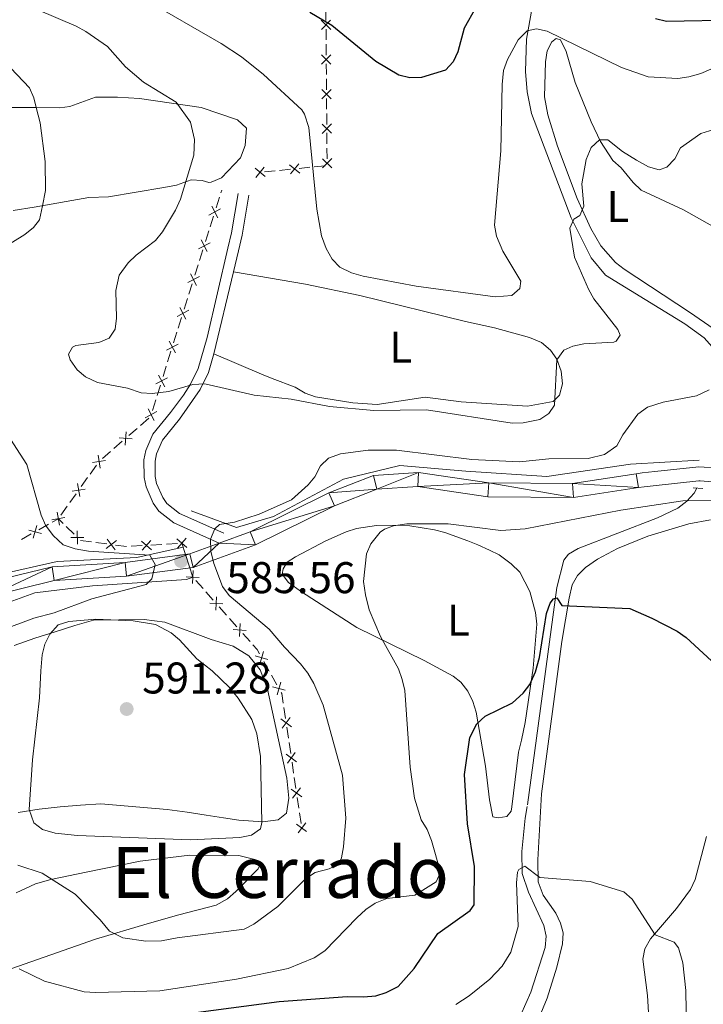
# Model space of a CAD drawing. Units: metres. Extents: x 640783 to 645298, y 729680 to 732742.
# Drawn here: x 643672 to 643826, y 730517 to 730740 of the extents above; entities that cross this region are included whole.
import ezdxf
from ezdxf.enums import TextEntityAlignment as Align

# ---------------------------------------------------------------- set-up
doc = ezdxf.new("R2010")
doc.units = ezdxf.units.M
doc.header["$MEASUREMENT"] = 0
doc.linetypes.add('DGN Style 2', pattern=[49.53791885714285, 29.72275131428571, -19.81516754285714])
doc.linetypes.add('DGN Style 3', pattern=[69.3530864, 49.53791885714285, -19.81516754285714])
for name, color, linetype, lineweight in [('Carátula', 7, 'Continuous', 5), ('Edificios construcciones cerramientos', 7, 'Continuous', 5), ('Elementos auxiliares', 7, 'Continuous', 5), ('Entidades rústicas y varios', 7, 'Continuous', 5), ('Hidrografía', 7, 'Continuous', 5), ('Relieve y altimetría', 7, 'Continuous', 5), ('Textos de rotulación', 7, 'Continuous', 5), ('Viales y ferrocarril', 7, 'Continuous', 5)]:
    doc.layers.add(name, color=color, linetype=linetype, lineweight=lineweight)
doc.styles.add('Style-arial', font='arial.shx', dxfattribs={"bigfont": 'arialbig.shx'})
doc.styles.add('Style-Arial Narrow', font='txt')
doc.styles.add('Style-Times New Roman', font='txt')

# ---------------------------------------------------------------- blocks, each defined once
blk = doc.blocks.new('5PATER')
at = {"layer": 'Relieve y altimetría', "linetype": 'Continuous', "lineweight": 5}
h = blk.add_hatch(color=250, dxfattribs=at)
edge = h.paths.add_edge_path()
edge.add_ellipse((0, 0), major_axis=(-1.095731442945027, -1.110710700472634), ratio=0.9994222409660319, start_angle=0, end_angle=360)

msp = doc.modelspace()

# ---------------------------------------------------------------- linework, layer by layer
at = {"layer": 'Carátula', "color": 7, "linetype": 'Continuous', "lineweight": 5}
msp.add_3dface([(640844.4099999999, 729679.97), (645298.45, 729772.4199999999), (645236.8200000001, 732741.78), (640782.77, 732649.3300000001)], dxfattribs=at)
at = {"layer": 'Edificios construcciones cerramientos', "color": 250, "linetype": 'Continuous', "lineweight": 5}
for p, q in [((643740.847141475, 730739.5799509163, 602.8142025117542), (643740.8275363029, 730742.0225896994, 603.3463034539827)), ((643740.8824307849, 730735.183201107, 601.8564208157427), (643740.8628256128, 730737.62583989, 602.3885217579713)), ((643740.909878026, 730731.7635068109, 601.1114794966227), (643740.8902728539, 730734.2061455939, 601.6435804388512)), ((643740.9451673359, 730727.3667570017, 600.1536978006113), (643740.9255621638, 730729.8093957847, 600.6857987428399)), ((643740.972614577, 730723.9470627056, 599.4087564814913), (643740.9530094049, 730726.3897014884, 599.9408574237199)), ((643741.007903887, 730719.5503128963, 598.4509747854798), (643740.9882987149, 730721.9929516793, 598.9830757277084)), ((643741.0353511281, 730716.1306186002, 597.7060334663598), (643741.015745956, 730718.5732573832, 598.2381344085884)), ((643741.070640438, 730711.7338687908, 596.7482517703484), (643741.0510352659, 730714.1765075738, 597.280352712577)), ((643741.0980876791, 730708.3141744947, 596.0033104512285), (643741.078482507, 730710.7568132777, 596.535411393457)), ((643726.9666828474, 730705.380122911, 592.9299105536523), (643729.4083899655, 730705.6304301885, 593.404686937783)), ((643730.3850728129, 730705.7305530994, 593.5945974914354), (643732.8267799311, 730705.980860377, 594.069373875566)), ((643734.7801456256, 730706.1811061988, 594.4491949828707), (643737.2218527438, 730706.4314134764, 594.9239713670014)), ((643738.1985355911, 730706.5315363873, 595.1138819206537), (643740.6402427093, 730706.7818436646, 595.5886583047844)), ((643717.1048277493, 730700.6374453201, 591.343144326636), (643717.31, 730701.29, 591.37)), ((643716.0558532877, 730697.3011599209, 591.2058405975072), (643716.8051207601, 730699.6842209203, 591.303914689742)), ((643714.7071718371, 730693.011650122, 591.0293072314845), (643715.4564393095, 730695.3947111215, 591.1273813237193)), ((643713.6581973755, 730689.6753647227, 590.8920035023557), (643714.4074648481, 730692.0584257222, 590.9900775945905)), ((643712.3095159249, 730685.3858549236, 590.7154701363329), (643713.0587833975, 730687.7689159231, 590.8135442285677)), ((643711.2605414635, 730682.0495695246, 590.5781664072041), (643712.0098089359, 730684.432630524, 590.676240499439)), ((643709.9118600127, 730677.7600597255, 590.4016330411814), (643710.6611274853, 730680.1431207249, 590.4997071334162)), ((643708.8628855513, 730674.4237743265, 590.2643293120526), (643709.6121530237, 730676.8068353257, 590.3624034042874)), ((643707.5142041007, 730670.1342645274, 590.0877959460298), (643708.2634715731, 730672.5173255268, 590.1858700382646)), ((643706.4652296391, 730666.7979791281, 589.950492216901), (643707.2144971115, 730669.1810401275, 590.0485663091359)), ((643705.1165481885, 730662.5084693292, 589.7739588508783), (643705.8658156609, 730664.8915303284, 589.8720329431131)), ((643704.0675737269, 730659.17218393, 589.6366551217495), (643704.8168411993, 730661.5552449294, 589.7347292139843)), ((643702.7188922763, 730654.8826741308, 589.4601217557267), (643703.4681597487, 730657.2657351303, 589.5581958479615)), ((643701.6699178147, 730651.5463887318, 589.3228180265979), (643702.4191852873, 730653.929449731, 589.4208921188329)), ((643699.0123723056, 730648.1369031025, 588.9217646338353), (643700.8904730128, 730649.760984953, 589.2134766110066)), ((643696.3830313159, 730645.8631885117, 588.5133678657954), (643698.2611320228, 730647.4872703622, 588.8050798429667)), ((643693.0024500431, 730642.9398411806, 587.988286306887), (643694.8805507503, 730644.5639230311, 588.2799982840583)), ((643690.3731090534, 730640.6661265898, 587.579889538847), (643692.2512097606, 730642.2902084403, 587.8716015160184)), ((643687.6331029227, 730637.1734412287, 586.9721401050042), (643689.0717235073, 730639.1881294744, 587.320568126005)), ((643685.6190341043, 730634.3528776846, 586.484340875603), (643687.0576546888, 730636.3675659304, 586.8327688966039)), ((643683.0295170522, 730630.7264388422, 585.8571704378015), (643684.4681376368, 730632.7411270882, 586.2055984588023)), ((643681.0154482338, 730627.9058752982, 585.3693712084004), (643682.4540688184, 730629.9205635441, 585.7177992294012)), ((643676.0392056026, 730624.6193599729, 584.5894449625509), (643678.1997464667, 730625.8372137658, 584.9039212160168)), ((643679.0639628123, 730626.324355283, 585.0297117174032), (643680.44, 730627.1000000001, 585.23)), ((643681.5236236707, 730626.0294846806, 585.2428596725866), (643680.44, 730627.1000000001, 585.28)), ((643684.0127715892, 730623.5704474221, 585.1575461350473), (643682.2348087903, 730625.3269026068, 585.2184843761469)), ((643672.1502320475, 730622.4272231457, 584.0233877063123), (643674.3107729116, 730623.6450769387, 584.3378639597781)), ((643687.9270629638, 730621.8640182193, 585.1339986986137), (643685.4489798611, 730622.1934879576, 585.1104651458824)), ((643691.3963793076, 730621.4027605858, 585.1669456724377), (643688.9182962049, 730621.7322303241, 585.1434121197063)), ((643695.8569288924, 730620.8097150573, 585.2093060673542), (643693.3788457897, 730621.1391847953, 585.1857725146228)), ((643699.3490357553, 730621.0150683781, 585.1520969751193), (643696.8543234649, 730620.8581429275, 585.1943461348748)), ((643703.8395178777, 730621.297534189, 585.0760484875597), (643701.3448055873, 730621.1406087384, 585.1182976473151)), ((643707.3321150839, 730621.5172298199, 585.0168996639021), (643704.8374027936, 730621.3603043691, 585.0591488236576)), ((643708.3300000001, 730621.5800000001, 585), (643710.78, 730613.9199999999, 585.9)), ((643711.4431503774, 730613.1722990922, 585.9242772421105), (643713.1010263206, 730611.3030468223, 586.0099703473865)), ((643713.7641766979, 730610.5553459143, 586.0442475894969), (643715.4220526414, 730608.6860936447, 586.1299406947729)), ((643716.7483533958, 730607.1906918287, 586.1984951789938), (643718.4062293393, 730605.3214395591, 586.2841882842698)), ((643719.0693797166, 730604.5737386511, 586.3184655263802), (643720.7272556601, 730602.7044863813, 586.4041586316562)), ((643722.0535564146, 730601.2090845655, 586.4727131158771), (643723.711432358, 730599.3398322957, 586.5584062211531)), ((643726.818318259, 730594.845728684, 586.8098131398643), (643728.0430919244, 730592.6705482134, 586.9458991026976)), ((643728.5330013908, 730591.8004760253, 587.000333487831), (643729.7577750562, 730589.625295555, 587.1364194506642)), ((643731.3452931796, 730584.4555402601, 587.2865185035873), (643731.7131974881, 730581.9828443492, 587.307045353423)), ((643732.0075209348, 730580.0046876203, 587.3234668332915), (643732.3754252433, 730577.5319917095, 587.3439936831271)), ((643732.5225869669, 730576.5429133452, 587.3522044230614), (643732.8904912753, 730574.0702174341, 587.372731272897)), ((643733.184814722, 730572.0920607054, 587.3891527527654), (643733.5527190305, 730569.6193647946, 587.4096796026012)), ((643733.6998807541, 730568.6302864302, 587.4178903425353), (643734.0677850626, 730566.1575905192, 587.438417192371)), ((643734.3621085093, 730564.1794337905, 587.4548386722395), (643734.7300128178, 730561.7067378794, 587.4753655220751)), ((643734.8771745414, 730560.7176595151, 587.4835762620094), (643735.2450788498, 730558.2449636043, 587.504103111845))]:
    msp.add_line(p, q, dxfattribs=at)
at = {"layer": 'Edificios construcciones cerramientos', "color": 250, "linetype": 'Continuous', "lineweight": 5, "flags": 128}
for points, elevation in [([(643739.7977916158, 730739.6435448569), (643741.9145785104, 730737.5604670281)], 602.6013621348627), ([(643739.8146461486, 730737.5436124953), (643741.8977239779, 730739.6603993899)], 602.6013621348627), ([(643739.8605281669, 730731.8271007517), (643741.9773150615, 730729.7440229228)], 600.8986391197312), ([(643739.8773826996, 730729.7271683898), (643741.960460529, 730731.8439552847)], 600.8986391197312), ([(643739.9232647179, 730724.0106566462), (643742.0400516125, 730721.9275788174)], 599.1959161045999), ([(643739.9401192507, 730721.9107242844), (643742.02319708, 730724.0275111792)], 599.1959161045999), ([(643739.986001269, 730716.194212541), (643742.1027881636, 730714.1111347119)], 597.4931930894684), ([(643740.0028558017, 730714.0942801791), (643742.085933631, 730716.2110670737)], 597.4931930894684), ([(643740.04873782, 730708.3777684355), (643742.1655247146, 730706.2946906066)], 595.790470074337), ([(643740.0655923528, 730706.2778360737), (643742.1486701821, 730708.3946229685)], 595.790470074337), ([(643724.8376237852, 730706.2161683794), (643727.1408310337, 730704.341272017)], 592.74), ([(643726.9266755907, 730706.4303238224), (643725.0517792283, 730704.1271165737)], 592.74), ([(643732.6510865637, 730707.017151667), (643734.9542938122, 730705.1422553048)], 594.2592844292184), ([(643734.7401383691, 730707.2313071103), (643732.8652420065, 730704.9280998616)], 594.2592844292184), ([(643714.4404245429, 730695.659997707), (643717.0736074266, 730697.033441517)], 591.1666109606133), ([(643715.0702940798, 730697.663311054), (643716.4437378899, 730695.03012817)], 591.1666109606133), ([(643712.6726381676, 730690.0375158559), (643714.0460819777, 730687.4043329719)], 590.8527738654617), ([(643712.0427686307, 730688.0342025086), (643714.6759515144, 730689.4076463189)], 590.8527738654617), ([(643709.6451127187, 730680.4084073105), (643712.2782956024, 730681.7818511208)], 590.5389367703102), ([(643710.2749822554, 730682.4117206575), (643711.6484260655, 730679.7785377735)], 590.5389367703102), ([(643707.2474568065, 730672.7826121124), (643709.8806396902, 730674.1560559226)], 590.2250996751586), ([(643707.8773263432, 730674.7859254593), (643709.2507701532, 730672.1527425754)], 590.2250996751586), ([(643704.8498008943, 730665.1568169142), (643707.482983778, 730666.5302607242)], 589.9112625800071), ([(643705.4796704312, 730667.1601302612), (643706.853114241, 730664.5269473772)], 589.9112625800071), ([(643702.4521449821, 730657.5310217158), (643705.0853278658, 730658.9044655261)], 589.5974254848555), ([(643703.082014519, 730659.5343350631), (643704.4554583291, 730656.9011521791)], 589.5974254848555), ([(643700.6843586068, 730651.9085398647), (643702.0578024168, 730649.2753569807)], 589.283588389704), ([(643700.0544890699, 730649.9052265177), (643702.6876719536, 730651.278670328)], 589.283588389704), ([(643694.1508585692, 730645.319485994), (643697.112925803, 730645.1046425588)], 588.3966830749268), ([(643695.7393139035, 730646.6930978934), (643695.5244704683, 730643.7310306595)], 588.3966830749268), ([(643689.4032881893, 730641.4572637628), (643689.8919543053, 730638.5278943039)], 587.4599393344054), ([(643688.182936518, 730639.7482459752), (643691.1123059769, 730640.2369120913)], 587.4599393344054), ([(643684.7997023189, 730635.0102613764), (643685.2883684349, 730632.0808919175)], 586.3449696672027), ([(643683.5793506475, 730633.301243589), (643686.5087201064, 730633.789909705)], 586.3449696672027), ([(643678.975764777, 730626.8542412026), (643681.905134236, 730627.3429073186)], 585.23), ([(643680.1961164484, 730628.5632589902), (643680.6847825644, 730625.6338895313)], 585.23), ([(643675.5738911917, 730625.5610233077), (643674.7756938329, 730622.700449768)], 584.4636544611645), ([(643673.7445057423, 730624.5298352174), (643676.6050792821, 730623.7316378586)], 584.4636544611645), ([(643683.2405389324, 730622.8590472538), (643686.2103324288, 730622.8771190199)], 585.1331708386074), ([(643684.7344715632, 730621.3831863885), (643684.7163997977, 730624.3529798852)], 585.1331708386074), ([(643691.2094367468, 730620.3695805236), (643693.5678856294, 730622.1744957203)], 585.1763590935302), ([(643693.2911187867, 730620.0928136806), (643691.4862035897, 730622.4512625632)], 585.1763590935302), ([(643701.4615899124, 730620.0970762742), (643699.2338960744, 730622.0610977006)], 585.1351973112172), ([(643699.3657322801, 730619.9652400683), (643701.3297537065, 730622.1929339063)], 585.1351973112172), ([(643709.4446692413, 730620.5992377161), (643707.216975403, 730622.5632591425)], 585), ([(643707.3488116087, 730620.4674015101), (643709.3128330351, 730622.6950953482)], 585), ([(643712.2607747754, 730613.8310498835), (643709.296245008, 730614.0087103976)], 585.89), ([(643710.8673401487, 730615.4021450244), (643710.6896796348, 730612.437615257)], 585.89), ([(643717.5659777941, 730607.8494426203), (643714.6014480267, 730608.0271031344)], 586.1642179368833), ([(643716.1725431674, 730609.420537761), (643715.9948826535, 730606.4560079938)], 586.1642179368833), ([(643721.4777461861, 730603.4389304977), (643721.3000856722, 730600.4744007303)], 586.4384358737667), ([(643722.8711808128, 730601.8678353569), (643719.9066510454, 730602.045495871)], 586.4384358737667), ([(643726.726690534, 730597.1460993825), (643725.927163399, 730594.2858972289)], 586.755378754731), ([(643727.7570280435, 730595.3162347381), (643724.8968258898, 730596.1157618735)], 586.755378754731), ([(643730.6459662637, 730590.1855218774), (643729.8464391287, 730587.3253197237)], 587.1908538357975), ([(643731.6763037732, 730588.3556572327), (643728.8161016195, 730589.1551843681)], 587.1908538357975), ([(643733.0521378699, 730580.1104372304), (643730.6659532501, 730581.8785217763)], 587.3152560933572), ([(643732.743087833, 730582.1875718131), (643730.9750032872, 730579.8013871934)], 587.3152560933572), ([(643734.2294316571, 730572.1978103153), (643731.8432470374, 730573.9658948611)], 587.3809420128313), ([(643733.9203816203, 730574.2749448982), (643732.1522970744, 730571.8887602785)], 587.3809420128313), ([(643735.4067254444, 730564.2851834004), (643733.0205408246, 730566.0532679462)], 587.4466279323052), ([(643735.0976754075, 730566.3623179831), (643733.3295908617, 730563.9761333636)], 587.4466279323052), ([(643736.2749691962, 730558.4496910672), (643734.6020441821, 730556.1919325581)], 587.5123138517793), ([(643736.4555932288, 730556.4677159395), (643734.197834613, 730558.1406410327)], 587.5123138517793)]:
    msp.add_lwpolyline(points, dxfattribs=dict(at, elevation=elevation))
at = {"layer": 'Edificios construcciones cerramientos', "color": 250, "linetype": 'Continuous', "lineweight": 5, "extrusion": (0.05134396882799334, 0.09113000454563777, 0.9945145142915222), "elevation": 100214.1921820468, "flags": 128}
msp.add_lwpolyline([(-202208.8303209034, -947219.3103884803), (-202210.1345029442, -947218.8580257623), (-202211.0905408507, -947218.2753761727)], dxfattribs=at)
at = {"layer": 'Edificios construcciones cerramientos', "color": 250, "linetype": 'Continuous', "lineweight": 5, "extrusion": (-0.1298607384135179, -0.01109095740530613, 0.9914702109909957), "elevation": -91116.03182866247, "flags": 128}
msp.add_lwpolyline([(-673158.4232306133, 697641.6496221204), (-673158.1776650788, 697641.762500078), (-673155.9523603779, 697641.9029686754)], dxfattribs=at)
at = {"layer": 'Elementos auxiliares', "color": 250, "linetype": 'Continuous', "lineweight": 5}
msp.add_3dface([(641714.52, 730091.96), (641667.1100000001, 732405.26), (645078.4099999999, 732476.0900000001), (645126.97, 730162.79)], dxfattribs=at)
at = {"layer": 'Entidades rústicas y varios', "color": 92, "linetype": 'Continuous', "lineweight": 5}
for points in [[(643828.1000000001, 730693.1200000001, 586.64), (643821.5700000001, 730696.81, 586.86), (643812.01, 730701.3, 587.52), (643810.2, 730702.98, 587.98), (643807.45, 730706.3, 589), (643805.5900000001, 730707.95, 589.27), (643802.8200000001, 730712.26, 590.1), (643800.72, 730716.73, 590.96), (643797.1300000001, 730725.5700000001, 592.72), (643795.0900000001, 730732.55, 594.33), (643793.77, 730735.19, 594.9), (643792.79, 730735.53, 594.9), (643791.8400000001, 730734.79, 594.6), (643790.8, 730732.72, 594.6), (643790.3999999999, 730730.26, 594.36), (643790.1799999999, 730722.3700000001, 593.33), (643790.9199999999, 730718.31, 592.83), (643793.0900000001, 730711.21, 591.94), (643797.53, 730699.3600000001, 590.57), (643800.6200000001, 730692.5800000001, 589.79), (643802.8999999999, 730688.71, 589.3100000000001), (643806.21, 730684.97, 588.74), (643808.1499999999, 730683.4099999999, 588.46), (643822.94, 730673.73, 586.66), (643828.5, 730669.9199999999, 585.75)], [(643669.9199999999, 730719.9099999999, 584.22), (643675.45, 730719.97, 585), (643680.77, 730719.8700000001, 584.3100000000001), (643683.04, 730720.1699999999, 584.76), (643688.8, 730722.29, 590), (643693.8300000001, 730722.29, 590.52), (643698.79, 730721.9299999999, 590.74), (643712.6499999999, 730719.9099999999, 590.76), (643720.9099999999, 730717.1599999999, 590.76), (643722.8800000001, 730715.26, 590.76), (643722.5800000001, 730711.3300000001, 590.76), (643721.53, 730708.54, 590.76), (643717.27, 730704.04, 590.76), (643714.94, 730703.04, 590.76), (643714.3899999999, 730703.02, 590.76), (643712.9299999999, 730703.48, 590.76), (643710.4099999999, 730703.5700000001, 590.76), (643707.1499999999, 730702.4199999999, 590.76), (643704.26, 730701.8800000001, 589.58), (643691.73, 730699.73, 589.58), (643687.3, 730699.6499999999, 589.58), (643674.97, 730697.4299999999, 584.24), (643670.26, 730696.6699999999, 582.78)], [(643719.99, 730682.8300000001, 592.5500000000001), (643736.22, 730680.01, 593.22), (643748.46, 730677.49, 593.19), (643772.3700000001, 730671.6200000001, 593.19), (643778.9199999999, 730670.1599999999, 592.9), (643786.81, 730668, 591.72), (643789.49, 730666.8400000001, 591.42), (643791.5700000001, 730665.1799999999, 591.13), (643792.97, 730663.1100000001, 590.86), (643793.9299999999, 730660.4099999999, 590.53), (643794.21, 730657.5800000001, 590.21), (643793.55, 730655.02, 589.88), (643792.1399999999, 730653.5900000001, 589.65), (643786.3500000001, 730652.52, 590.24), (643771.3500000001, 730653.47, 589.65), (643763.28, 730654.54, 589.65), (643752.4299999999, 730652.8900000001, 589.65), (643746.94, 730653.29, 589.65), (643738.46, 730654.6000000001, 589.65), (643736.1699999999, 730655.45, 590.23), (643733.8800000001, 730656.8, 590.24), (643728.72, 730658.78, 590.24), (643726.28, 730659.7, 590.83), (643715.5700000001, 730664.31, 590.75)], [(643747.8200000001, 730602.55, 580.21), (643735.3600000001, 730610.55, 581.98), (643732.4199999999, 730612.6699999999, 581.98), (643730.94, 730614.5800000001, 582.57), (643731.1599999999, 730615.79, 582.57), (643732.1000000001, 730617.26, 582.57), (643734.01, 730618.5, 582.57), (643740.8, 730622.1000000001, 581.99), (643745.3800000001, 730624.1599999999, 581.33), (643747.73, 730624.9199999999, 581.0500000000001), (643752.26, 730625.5900000001, 580.8000000000001), (643757.3300000001, 730625.6699999999, 580.8000000000001), (643759.77, 730625.51, 580.22), (643765.3300000001, 730624.6000000001, 580.21), (643767.6699999999, 730623.95, 579.62), (643772.8700000001, 730622.0800000001, 579.62), (643775.1499999999, 730621.22, 579.0500000000001), (643777.74, 730619.98, 579.03), (643779.94, 730618.9299999999, 578.47), (643782.6200000001, 730616.9299999999, 578.44), (643784.5900000001, 730615.03, 577.85), (643786.8800000001, 730610.6300000001, 577.14), (643788.1300000001, 730605.8999999999, 576.67), (643788.4199999999, 730603.25, 576.67), (643787.5900000001, 730593.3700000001, 575.67), (643785.78, 730581.05, 573.96), (643785, 730577.0800000001, 573.72), (643784.3300000001, 730574.4099999999, 574.3100000000001), (643782.8400000001, 730562.05, 573.14), (643782.6200000001, 730561.0900000001, 573.13), (643781.6799999999, 730559.8600000001, 573.13), (643779.75, 730559.5900000001, 573.13), (643778.53, 730559.81, 573.13), (643777.74, 730563.6599999999, 573.13), (643776.8300000001, 730571.25, 573.47), (643774.74, 730583.4299999999, 575.49), (643774.01, 730585.8600000001, 575.79), (643772.8500000001, 730588.1599999999, 576.09), (643771.27, 730590.1599999999, 576.39), (643769.53, 730591.56, 576.67), (643763.05, 730595.1000000001, 578.03), (643747.8200000001, 730602.55, 580.21)], [(643827.6499999999, 730626.8700000001, 578.1800000000001), (643822.76, 730625.96, 577.62), (643813.51, 730623.1300000001, 576.94), (643806.6499999999, 730620.3500000001, 576.61), (643802.1699999999, 730617.95, 576.35), (643799.44, 730616.0900000001, 576.15), (643797.6100000001, 730614.29, 575.97), (643796.4199999999, 730612.1300000001, 575.77), (643795.75, 730609.1499999999, 575.48), (643794.1200000001, 730599.3400000001, 574.5), (643789.47, 730564.95, 571.29), (643788.6399999999, 730550.0700000001, 570.11), (643788.73, 730545.0900000001, 569.6), (643789.8500000001, 730542.1300000001, 569.3100000000001), (643792.71, 730538.05, 568.9300000000001), (643793.76, 730535.81, 568.34), (643794.3600000001, 730533.6100000001, 567.75), (643794.24, 730531.1499999999, 567.6), (643792.97, 730525.8700000001, 567.11), (643790.8, 730518.81, 565.85), (643788.4199999999, 730513.22, 565.2)], [(643670.47, 730598.49, 587.49), (643675.1499999999, 730600.1000000001, 587.57), (643679.72, 730601.5900000001, 590), (643684.1300000001, 730602.96, 590), (643688.3800000001, 730604.1799999999, 590), (643699.8200000001, 730604.3700000001, 589.5600000000001), (643704.47, 730603.7, 589.1800000000001), (643714.9299999999, 730599.8400000001, 588.27), (643719.8700000001, 730598.31, 587.64), (643723.45, 730596.1400000001, 587.39), (643725.99, 730592.98, 587.4300000000001), (643727.69, 730588.6300000001, 587.9), (643732.02, 730568.5, 588.41), (643732.47, 730564.02, 588.3100000000001), (643731.9199999999, 730560.6300000001, 588.49), (643730.0900000001, 730559.1100000001, 589), (643726.6300000001, 730558.6599999999, 589.92), (643721.22, 730559.03, 590), (643717.69, 730559.5800000001, 590), (643713.78, 730560.2, 590.03), (643709.54, 730560.8400000001, 590.19), (643705, 730561.45, 590.29), (643690, 730562.69, 590.32), (643685.45, 730562.44, 590.21), (643680.8200000001, 730562.05, 590), (643676.1100000001, 730561.49, 590), (643671.3600000001, 730560.78, 589.39)], [(643813.97, 730510.5, 567.46), (643813.46, 730519.4299999999, 567.75), (643812.3500000001, 730527.6300000001, 568.9300000000001), (643812.8, 730530.01, 569.0600000000001), (643814.0800000001, 730532.25, 569.23), (643819.97, 730539.0800000001, 571.17), (643823.1499999999, 730543.3700000001, 571.92), (643824.19, 730545.6499999999, 572.11), (643826.74, 730555.31, 572.77)], [(643670.9199999999, 730542.6100000001, 584), (643675.31, 730544.6599999999, 584.9), (643678.71, 730545.6599999999, 584.9300000000001), (643686.73, 730547.3, 585.14), (643698.94, 730549.77, 586.42), (643710.1100000001, 730551.1300000001, 586.7), (643721.1499999999, 730551.0900000001, 586.7), (643724.8, 730550.1799999999, 586.7), (643726.02, 730549, 586.7), (643725.56, 730548.02, 586.7), (643720.51, 730542.9199999999, 586.7), (643718.6000000001, 730541.3, 586.7), (643716.03, 730539.8800000001, 586.7), (643707.6399999999, 730537.6499999999, 586.62), (643700.48, 730535.6300000001, 585.66), (643688.8500000001, 730532.1599999999, 583.16), (643664.1000000001, 730523.51, 577.26)]]:
    msp.add_polyline3d(points, dxfattribs=at)
at = {"layer": 'Hidrografía', "color": 142, "linetype": 'DGN Style 3', "lineweight": 15}
for points in [[(643777.53, 730790.6400000001, 606.95), (643779.69, 730787.19, 606.41), (643782.8899999999, 730783.46, 605.5600000000001), (643784.8999999999, 730781.97, 605.09), (643788.94, 730781.0700000001, 604.3100000000001), (643791.24, 730780.1499999999, 603.88), (643792.44, 730778.9299999999, 603.58), (643793.1399999999, 730776.52, 603.02), (643790.54, 730764.3900000001, 600.51), (643788.99, 730759.51, 599.45), (643788.26, 730747.22, 597.6800000000001), (643786.1100000001, 730735.3800000001, 595.02), (643785.9199999999, 730728.06, 593.41), (643786.26, 730723.48, 592.5500000000001), (643787.22, 730718.5800000001, 592.1), (643796.21, 730695, 590.09), (643800.7, 730685.97, 589.24), (643803.94, 730682.1000000001, 588.97), (643821.8300000001, 730671.0800000001, 586.86), (643826.23, 730667.9299999999, 586.07), (643832.44, 730660.8400000001, 584.41), (643833.46, 730659.25, 584.1), (643833.97, 730657.1300000001, 583.8100000000001)], [(643710.4199999999, 730628.8600000001, 585.85), (643720.6499999999, 730625.1400000001, 585), (643729.01, 730627.6200000001, 584.62), (643744.81, 730635.99, 583.76), (643757.52, 730639.0900000001, 583.94), (643772.3899999999, 730637.8500000001, 584.08), (643790.6699999999, 730636.6100000001, 583.72), (643809.5800000001, 730639.3999999999, 583.41), (643825.0700000001, 730640.3300000001, 581.9300000000001)], [(643824.55, 730633.97, 579.42), (643823.9299999999, 730632.8800000001, 579.16), (643822.29, 730631.02, 578.62), (643820.29, 730629.51, 578.2), (643815.6599999999, 730627.28, 578.08), (643797.78, 730620.3900000001, 576.73), (643795.6100000001, 730619.0900000001, 576.5600000000001), (643794.52, 730617.74, 576.4300000000001), (643792.98, 730611.5700000001, 575.25), (643786.28, 730562.1200000001, 571.12), (643785.8500000001, 730559.52, 571.12), (643785.04, 730551.95, 570.24), (643785.1599999999, 730546.98, 569.82), (643786.55, 730542.78, 569.39), (643790.05, 730535.28, 567.88), (643790.55, 730532.8200000001, 567.62), (643790.31, 730530.29, 567.37), (643787.06, 730520.1799999999, 566.09), (643782.03, 730508.75, 564.64)], [(643663.47, 730613.6799999999, 582.72), (643680.21, 730617.3999999999, 585), (643698.1799999999, 730618.3300000001, 585), (643708.6300000001, 730620.6400000001, 585.03)], [(643463.25, 730553.3700000001, 570), (643477.5, 730551.8200000001, 570), (643514.06, 730553.06, 570), (643538.22, 730561.4199999999, 573.23), (643560.53, 730570.72, 574.65), (643578.5, 730575.98, 575), (643591.51, 730579.3900000001, 576.99), (643615.6799999999, 730586.52, 578.22), (643642.3200000001, 730598.29, 580), (643661.53, 730605.4199999999, 583.44), (643675.1599999999, 730610.3800000001, 584.91), (643688.1699999999, 730611.9299999999, 585), (643709.3400000001, 730613.3700000001, 586.32), (643710.78, 730613.9199999999, 585.89)]]:
    msp.add_polyline3d(points, dxfattribs=at)
at = {"layer": 'Relieve y altimetría', "color": 30, "linetype": 'Continuous', "lineweight": 5, "flags": 128}
for points, elevation in [([(643666.5700000001, 730745.95), (643684.46, 730738.3300000001), (643686.6200000001, 730737.06), (643691.5700000001, 730733.6699999999), (643695.5800000001, 730729.0800000001), (643699.6499999999, 730725.6699999999), (643707.05, 730721.1599999999), (643710.31, 730716.6300000001), (643711.1599999999, 730712.73), (643711.04, 730709.1400000001), (643708, 730699.27), (643706.9099999999, 730696.79), (643703.97, 730691.8300000001), (643702.3600000001, 730689.9099999999), (643698.02, 730686.6300000001), (643696.24, 730684.8900000001), (643694.2, 730682.06), (643693.4299999999, 730678.6200000001), (643693.54, 730672.3900000001), (643693.26, 730669.9099999999), (643691.9199999999, 730667.8300000001), (643689.6100000001, 730666.8700000001), (643684.4099999999, 730666.1799999999), (643683.6499999999, 730665.79), (643682.73, 730664.27), (643683.1300000001, 730662.96), (643684.6799999999, 730660.72), (643686.5800000001, 730659.1000000001), (643689.26, 730657.8300000001), (643696.0800000001, 730656.5700000001), (643699.1200000001, 730655.49), (643701.6200000001, 730655.3300000001), (643705.3500000001, 730655.79), (643710.79, 730657.3600000001), (643713.5, 730657.54), (643724.6200000001, 730654.99), (643732.98, 730654.1000000001), (643741.6599999999, 730652.45), (643751.69, 730651.49), (643763.5800000001, 730651.7), (643782.8999999999, 730648.6300000001), (643785.3899999999, 730648.75), (643789.1200000001, 730649.49), (643791.1699999999, 730650.8500000001), (643792.46, 730652.76), (643792.99, 730662.99), (643794.54, 730665.1499999999), (643796.5700000001, 730666.04), (643799.03, 730666.54), (643805.8300000001, 730666.9299999999), (643806.3700000001, 730667.1699999999), (643807.29, 730668.5), (643806.7, 730669.81), (643801.3, 730676.71), (643800.1399999999, 730678.9199999999), (643796.95, 730686.1200000001), (643795.9199999999, 730692.6699999999), (643796.8300000001, 730694.76), (643798.1399999999, 730695.54), (643799.05, 730697.6300000001), (643798.5800000001, 730702.72), (643799.6200000001, 730708.22), (643800.71, 730710.8800000001), (643802.56, 730712.6100000001), (643804.45, 730712.6400000001), (643807.79, 730710.03), (643810.95, 730708.03), (643813.6200000001, 730706.5700000001), (643816.0800000001, 730705.8600000001), (643817.78, 730706.45), (643819.6300000001, 730708.3700000001), (643820.9099999999, 730710.8500000001), (643825.44, 730714.0900000001), (643828.4099999999, 730714.98)], 590), ([(643699.98, 730744.4199999999), (643717.2, 730734.3600000001), (643721.78, 730731.3400000001), (643726.77, 730727.3500000001), (643735.3800000001, 730719.4099999999), (643735.99, 730718.44), (643736.99, 730715.44), (643738.8200000001, 730696.96), (643739.8700000001, 730690.94), (643740.8600000001, 730688.1200000001), (643742.22, 730685.69), (643743.96, 730683.8900000001), (643746.6200000001, 730682.6200000001), (643749.28, 730681.8500000001), (643761.2, 730679.6200000001), (643779.04, 730677.1499999999), (643782.78, 730677.52), (643784.6399999999, 730679.06), (643784.8, 730680.76), (643780.78, 730687.48), (643779.3300000001, 730690.8600000001), (643778.9099999999, 730693.3400000001), (643780.3300000001, 730710.1400000001), (643780.6200000001, 730725.1100000001), (643780.96, 730728.28), (643781.8600000001, 730730.75), (643784.2, 730735.2), (643786.23, 730737.23), (643788.3400000001, 730737.6599999999), (643790.78, 730737.1499999999), (643807.5700000001, 730728.9299999999), (643813.6000000001, 730726.8200000001), (643820.27, 730726.51), (643822.74, 730726.8500000001), (643825.49, 730727.6400000001), (643831.72, 730730.29)], 595), ([(643669.6799999999, 730728.8400000001), (643673.95, 730724.3600000001), (643674.9299999999, 730722.1100000001), (643675.45, 730719.97), (643676.3200000001, 730716.48), (643677.44, 730707.76), (643677.56, 730701.19), (643676.8300000001, 730697.76), (643676.1599999999, 730694.56), (643674.8700000001, 730692.8400000001), (643672.9099999999, 730691.27), (643667.21, 730687.79)], 585), ([(643740.19, 730585), (643738.1200000001, 730589.8800000001), (643736.73, 730592.2), (643735.1100000001, 730594.3600000001), (643731.46, 730598.0700000001), (643728.03, 730602.1499999999), (643718.98, 730609.75), (643717.5, 730611.79), (643715.55, 730616.95), (643714.8800000001, 730619.74), (643714.81, 730622.47), (643715.76, 730624.79), (643716.8200000001, 730625.77), (643720.21, 730626.29), (643725.8, 730628.1000000001), (643733.0800000001, 730631.3500000001), (643736.8200000001, 730634.75), (643738.3500000001, 730636.53), (643739.6300000001, 730639), (643741.4099999999, 730640.78), (643744.1100000001, 730641.72), (643750.3700000001, 730642.5800000001), (643756.79, 730642.5900000001), (643773.81, 730640.44), (643784.56, 730639.97), (643791.1499999999, 730640.6499999999), (643800.0700000001, 730640.6699999999), (643803.72, 730641.5800000001), (643806.5, 730643.5800000001), (643807.8700000001, 730646.04), (643811.25, 730650.6799999999), (643813.3999999999, 730652.29), (643816.96, 730653.4299999999), (643824.52, 730654.8200000001), (643827.3300000001, 730656.19)], 585), ([(643668.1000000001, 730647.3999999999), (643673.3300000001, 730639.3700000001), (643676.56, 730627.8999999999), (643677.55, 730625.6100000001), (643679.25, 730623.29), (643681.56, 730621.23), (643684.24, 730620.29), (643687.27, 730619.78), (643701.0800000001, 730618.8800000001), (643702.3300000001, 730616.79), (643701.5800000001, 730613.54), (643700.25, 730612.26), (643688.03, 730609.03), (643679.47, 730605.8400000001), (643674.8800000001, 730604.6499999999), (643653.6799999999, 730596.73)], 585), ([(643751.94, 730540.28), (643754.6200000001, 730541.3600000001), (643760.94, 730542.1100000001), (643765.74, 730545.1200000001), (643766.71, 730547.31), (643764.7, 730554.45), (643763.71, 730556.8900000001), (643762.3500000001, 730559.1300000001), (643760.8500000001, 730563.98), (643759.8800000001, 730570.99), (643758.6300000001, 730588.3400000001), (643758.03, 730590.77), (643757.23, 730593.23), (643753.1399999999, 730600.52), (643750.5800000001, 730606.52), (643749.76, 730609.8999999999), (643749.3300000001, 730612.9199999999), (643749.98, 730619.1599999999), (643750.95, 730621.45), (643753.1200000001, 730624.0700000001), (643754.04, 730624.71), (643756.1000000001, 730625.5), (643759.1200000001, 730625.9299999999), (643768.4099999999, 730625.95), (643780.3300000001, 730624.3999999999), (643785.81, 730624.81), (643807.4099999999, 730629.03), (643821.3800000001, 730631.1599999999), (643833.6599999999, 730631.21)], 580), ([(643676.46, 730592.76), (643676.19, 730586.6200000001), (643674.6399999999, 730572.6200000001), (643673.8899999999, 730561.4199999999), (643674.8800000001, 730558.46), (643676.8500000001, 730556.9099999999), (643679.74, 730556.0900000001), (643684.79, 730555.5700000001), (643710.26, 730554.6300000001), (643721.3999999999, 730555.1100000001), (643724.03, 730555.6300000001), (643726.05, 730557.1100000001), (643726.3400000001, 730558.5), (643726.0900000001, 730573.4099999999), (643725.28, 730578.5), (643724.1200000001, 730581.77), (643721.04, 730586.55), (643719.1100000001, 730588.97), (643715.1399999999, 730592.78), (643711.73, 730595.45), (643707.78, 730599.72), (643705.8899999999, 730601.3400000001), (643702.3400000001, 730603.22), (643697.3, 730604.02), (643688.9099999999, 730604.3999999999), (643682.78, 730603.9199999999), (643680.3999999999, 730603.1699999999), (643678.54, 730601.06), (643677.4099999999, 730598.77), (643676.8, 730596.3300000001), (643676.46, 730592.76)], 590), ([(643671.3200000001, 730548.8800000001), (643676.8200000001, 730547.0800000001), (643684.27, 730542.29), (643689.8500000001, 730536.54), (643691.97, 730533.94), (643695.02, 730532.48), (643700.1599999999, 730531.69), (643703.76, 730531.78), (643707.29, 730532.5), (643722.3600000001, 730534.46), (643724.5800000001, 730535.5900000001), (643730.02, 730539.51), (643736.3300000001, 730545.8500000001), (643738.44, 730547.19), (643741.5800000001, 730548.01), (643743.8300000001, 730549.19), (643744.3700000001, 730550.52), (643744.78, 730552.98), (643745.3500000001, 730559.45), (643744.6100000001, 730569.22), (643740.19, 730585)], 585), ([(643770.2, 730517.4299999999), (643773.19, 730519.3700000001), (643777.8700000001, 730523.1300000001), (643780.6200000001, 730526.06), (643782.6000000001, 730529.24), (643784.22, 730535.04), (643783.8899999999, 730544.8600000001), (643784.1000000001, 730547.3200000001), (643784.3999999999, 730547.8900000001), (643785.71, 730548.6599999999), (643789.1599999999, 730546.0800000001), (643800.52, 730545.19), (643808.1000000001, 730542.8200000001), (643810, 730541.1799999999), (643815.19, 730533.1599999999), (643819.4299999999, 730531.5), (643820.3999999999, 730530.19), (643821.3999999999, 730526.81), (643822.0800000001, 730520.5900000001), (643822.3999999999, 730502.0800000001)], 570), ([(643671.5800000001, 730525.49), (643677.28, 730522.7), (643686.28, 730520.25), (643688.8500000001, 730520.0900000001), (643703.3300000001, 730520.53), (643720.6699999999, 730523.1000000001), (643732.3200000001, 730525.5800000001), (643738.19, 730527.96), (643740.5800000001, 730529.54), (643747.81, 730536.98), (643749.8600000001, 730538.8999999999), (643751.94, 730540.28)], 580)]:
    msp.add_lwpolyline(points, dxfattribs=dict(at, elevation=elevation))
at = {"layer": 'Relieve y altimetría', "color": 30, "linetype": 'Continuous', "lineweight": 25, "flags": 128}
for points, elevation in [([(643774.6799999999, 730742.54), (643772.03, 730737.8600000001), (643770.6100000001, 730732.51), (643769.53, 730730.26), (643767.81, 730728.3900000001), (643762.3999999999, 730726.71), (643759.76, 730726.6599999999), (643757.3300000001, 730727.25), (643752.1399999999, 730730.29), (643742.1699999999, 730738.44), (643737.21, 730741.3800000001)], 600), ([(643868.6200000001, 730724.44), (643866.26, 730726.3500000001), (643856.8300000001, 730732.6499999999), (643847.97, 730736.1200000001), (643836.2, 730739.31), (643833.72, 730739.6400000001), (643817.69, 730739.3700000001), (643815.26, 730739.97)], 600), ([(643757.1799999999, 730521.48), (643760.78, 730525.56), (643766.1200000001, 730533.45), (643773.3999999999, 730538.6200000001), (643774.3200000001, 730539.95), (643774.3500000001, 730548.6000000001), (643772.8200000001, 730558.2), (643772.1100000001, 730569.3400000001), (643773.29, 730577.71), (643774.94, 730580.76), (643776.79, 730582.49), (643782.9299999999, 730585.53), (643785.3300000001, 730587.6699999999), (643786.8700000001, 730589.6499999999), (643788.1399999999, 730592.5), (643789.03, 730595.73), (643790.6599999999, 730605.6699999999), (643791.46, 730608.04), (643792.2, 730609), (643792.95, 730609.2), (643794.1100000001, 730607.52), (643809.4199999999, 730606.8500000001), (643814.3700000001, 730604.6599999999), (643820.1399999999, 730601.71), (643822.19, 730600.27), (643829.8600000001, 730593.22)], 575), ([(643711.48, 730515.6400000001), (643730.28, 730518.1200000001), (643745.6000000001, 730519.25), (643749.3300000001, 730519.1300000001), (643752.0700000001, 730519.4099999999), (643754.46, 730520.1599999999), (643757.1799999999, 730521.48)], 575)]:
    msp.add_lwpolyline(points, dxfattribs=dict(at, elevation=elevation))
at = {"layer": 'Viales y ferrocarril', "color": 250, "linetype": 'Continuous', "lineweight": 5}
msp.add_line((643715.5700000001, 730664.31, 590.75), (643719.99, 730682.8300000001, 592.5500000000001), dxfattribs=at)
at = {"layer": 'Viales y ferrocarril', "color": 1, "linetype": 'DGN Style 2', "lineweight": 5}
msp.add_line((643823.71, 730634.03, 580.14), (643825.8999999999, 730633.9199999999, 580.14), dxfattribs=at)
at = {"layer": 'Viales y ferrocarril', "color": 250, "linetype": 'DGN Style 3', "lineweight": 5}
msp.add_polyline3d([(643716.75, 730621.56, 584.88), (643706.49, 730626.1400000001, 585.78), (643703.1000000001, 730628.8200000001, 586.23), (643701.8300000001, 730630.6300000001, 586.5600000000001), (643700.23, 730634.27, 587.19), (643699.79, 730636.3700000001, 587.48), (643699.77, 730640.3500000001, 587.96), (643700.2, 730642.46, 588.15), (643701.79, 730646.1599999999, 588.4), (643705.78, 730651.0900000001, 588.6800000000001), (643708.69, 730655.02, 589.3000000000001), (643710.31, 730657.5, 589.72), (643712.01, 730661.01, 590.28), (643714.04, 730668.01, 591.09), (643718.7, 730688.1599999999, 593.01), (643719.5, 730691.6300000001, 592.98), (643721, 730700.53, 592.08)], dxfattribs=at)
at = {"layer": 'Viales y ferrocarril', "color": 250, "linetype": 'Continuous', "lineweight": 5}
for points in [[(643719.99, 730682.8300000001, 592.5500000000001), (643721.1300000001, 730687.6000000001, 593.01), (643721.95, 730691.1400000001, 592.98), (643723.47, 730700.1100000001, 592.08)], [(643717.8, 730623.8300000001, 584.88), (643707.79, 730628.29, 585.78), (643704.9299999999, 730630.55, 586.23), (643704.02, 730631.8600000001, 586.5600000000001), (643702.6300000001, 730635.04, 587.19), (643702.29, 730636.6400000001, 587.48), (643702.27, 730640.1000000001, 587.96), (643702.6000000001, 730641.71, 588.15), (643703.95, 730644.8600000001, 588.4), (643707.76, 730649.56, 588.6800000000001), (643712.49, 730656.27, 589.72), (643714.3600000001, 730660.1100000001, 590.28), (643715.5700000001, 730664.31, 590.75)], [(643810.8800000001, 730637.23, 581.72), (643812.26, 730637.44, 581.72), (643815.0800000001, 730637.72, 581.4300000000001), (643824.99, 730638.8400000001, 581.72), (643826.22, 730638.73, 581.6800000000001), (643836.5700000001, 730637.8600000001, 581.4300000000001), (643840.53, 730637.1400000001, 581.64)], [(643716.75, 730621.56, 585.27), (643723.74, 730624.1000000001, 584.97), (643741.53, 730632.9099999999, 583.79), (643751.6100000001, 730636.8600000001, 583.2), (643761.75, 730637.51, 582.91), (643777.6000000001, 730635.19, 582.61), (643796.49, 730635.04, 581.72), (643810.8800000001, 730637.23, 581.72)], [(643461.9199999999, 730555.25, 571.29), (643468.79, 730554.71, 571.4), (643488.6300000001, 730553.6300000001, 571.4), (643503.3200000001, 730554.6000000001, 571.4), (643515.25, 730556.27, 571.69), (643528.51, 730560.6100000001, 572.28), (643546.4099999999, 730567.56, 572.87), (643562.1499999999, 730573.6699999999, 574.0500000000001), (643566.21, 730574.6499999999, 574.0500000000001), (643582.5, 730578.96, 575.23), (643603.3, 730585.01, 576.41), (643624.0800000001, 730592.5, 578.1800000000001), (643647.1699999999, 730601.6799999999, 580.25), (643664.54, 730609.45, 582.32), (643679.49, 730613.1200000001, 583.5), (643695.8300000001, 730614.1000000001, 585.5600000000001), (643710.8800000001, 730616.0700000001, 585.5600000000001), (643724.98, 730621.2, 584.97), (643742.81, 730630.03, 583.79), (643752.3, 730633.75, 583.2), (643761.6200000001, 730634.3500000001, 582.91), (643777.3600000001, 730632.04, 582.61), (643796.72, 730631.8900000001, 581.72), (643811.3899999999, 730634.1200000001, 581.72)], [(643811.3899999999, 730634.1200000001, 581.72), (643812.6499999999, 730634.31, 581.72), (643815.4199999999, 730634.5900000001, 581.4300000000001), (643825.03, 730635.6799999999, 581.72), (643825.3300000001, 730635.6499999999, 581.71), (643836.1499999999, 730634.74, 581.4300000000001), (643839.3, 730634.1599999999, 581.6)], [(643333.1100000001, 730550.22, 566.41), (643345.6499999999, 730552.1799999999, 567.5600000000001), (643367.3200000001, 730554.6799999999, 568.74), (643390.9199999999, 730554.8500000001, 569.91), (643412.3700000001, 730556.6400000001, 570.51), (643432.6300000001, 730559.1100000001, 571.1), (643449.3800000001, 730559.3999999999, 571.1), (643469, 730557.8500000001, 571.4), (643488.6100000001, 730556.78, 571.4), (643503, 730557.73, 571.4), (643514.54, 730559.3500000001, 571.69), (643527.45, 730563.5800000001, 572.28), (643545.27, 730570.5, 572.87), (643561.21, 730576.6799999999, 574.0500000000001), (643565.44, 730577.7, 574.0500000000001), (643581.6599999999, 730581.99, 575.23), (643602.3200000001, 730588.01, 576.41), (643622.97, 730595.45, 578.1800000000001), (643645.94, 730604.5800000001, 580.25), (643663.51, 730612.44, 582.32), (643679.02, 730616.25, 583.5), (643695.53, 730617.24, 585.5600000000001), (643710.1300000001, 730619.1499999999, 585.5600000000001), (643716.75, 730621.56, 585.27)]]:
    msp.add_polyline3d(points, dxfattribs=at)

# ---------------------------------------------------------------- block references
at = {"layer": 'Relieve y altimetría', "color": 250, "linetype": 'Continuous', "lineweight": 5}
for p in [(643708.1399999999, 730617.54, 585.5600000000001), (643695.8700000001, 730584.1300000001, 591.28)]:
    msp.add_blockref('5PATER', p, dxfattribs=at)

# ---------------------------------------------------------------- texts
at = {"layer": 'Entidades rústicas y varios', "color": 92, "linetype": 'Continuous', "lineweight": 5, "style": 'Style-Arial Narrow'}
for p in [(643806.7331652173, 730697.5900099999, 588.58), (643757.7231652173, 730665.8100099999, 591.47), (643770.7631652174, 730604.16001, 578.2)]:
    msp.add_text('L', height=7.000020000000001, dxfattribs=at).set_placement(p, align=Align.MIDDLE_CENTER)
at = {"layer": 'Textos de rotulación', "color": 250, "linetype": 'Continuous', "lineweight": 5, "style": 'Style-arial'}
for s, p in [('585.56', (643718.3600000001, 730610.29, 585.5600000000001)), ('591.28', (643699.3700000001, 730587.6300000001, 591.28))]:
    msp.add_text(s, height=7.000020000000001, dxfattribs=at).set_placement(p)
at = {"layer": 'Textos de rotulación', "color": 250, "linetype": 'Continuous', "lineweight": 5, "style": 'Style-Times New Roman'}
msp.add_text('El Cerrado', height=11.50002, dxfattribs=at).set_placement((643730.5287316542, 730547.23001, 584.22), align=Align.MIDDLE_CENTER)

# ---------------------------------------------------------------- meshes
at = {"layer": 'Viales y ferrocarril', "color": 7, "linetype": 'Continuous', "lineweight": 5}
mesh = msp.add_polyface(dxfattribs=at)
corners = [(643043.2700000003, 730592.51, 539.8300000000398), (643053.24, 730589.3800000001, 540.7199999999991), (643065.6200000001, 730583.22, 542.4900000000256), (643081.1000000003, 730575.2200000002, 543.9599999999897), (643095.1200000003, 730569.7900000003, 545.4399999999913), (643118.1300000001, 730563.5900000003, 547.4999999999878), (643143.5300000003, 730555.5300000003, 548.9800000000215), (643161.8200000003, 730548.7600000002, 550.1599999999917), (643179.9000000001, 730540.3400000003, 551.0400000000327), (643195.8600000001, 730532.3600000003, 551.6299999999671), (643208.2000000002, 730528.5600000003, 552.5199999999998), (643220.97, 730527.3600000003, 553.7000000000007), (643239.55, 730530.99, 555.7600000000151), (643276.7, 730539.6600000001, 559.8899999999871), (643313.3900000004, 730547.1400000001, 564.6100000000125), (643328.78, 730549.5500000003, 565.7100000000012), (643333.1100000003, 730550.2200000002, 566.2899999999988), (643345.6500000001, 730552.1799999999, 567.56000000002), (643367.3200000001, 730554.6799999999, 568.7400000000148), (643390.9199999999, 730554.8500000003, 569.9099999999625), (643412.3700000001, 730556.6400000001, 570.5099999999999), (643432.6300000001, 730559.1100000001, 571.1000000000171), (643449.3800000004, 730559.4000000001, 571.0999999999989), (643469.0000000002, 730557.8500000001, 571.400000000016), (643488.6100000001, 730556.7799999998, 571.4000000000382), (643503.0000000002, 730557.73, 571.400000000046), (643514.54, 730559.3500000001, 571.6899999999978), (643527.45, 730563.5800000001, 572.27999999998), (643545.2700000003, 730570.5000000002, 572.8700000000101), (643561.21, 730576.6800000002, 574.0499999999652), (643565.4400000002, 730577.7, 574.0500000000051), (643581.6599999999, 730581.99, 575.2300000000026), (643602.3200000001, 730588.0099999998, 576.4100000000082), (643622.97, 730595.4500000002, 578.1799999999633), (643645.94, 730604.5800000003, 580.2499999999924), (643663.51, 730612.44, 582.3199999999981), (643679.02, 730616.25, 583.4999999999947), (643695.5300000003, 730617.2400000002, 585.5600000000117), (643710.1300000004, 730619.1500000001, 585.5600000000227), (643716.7500000002, 730621.56, 584.8800000000397), (643723.74, 730624.1000000001, 584.9700000000196), (643741.53, 730632.9100000001, 583.7900000000068), (643751.6100000001, 730636.8600000003, 583.1999999999981), (643761.7500000002, 730637.5100000002, 582.9099999999974), (643777.6000000003, 730635.19, 582.6100000000035), (643796.4900000002, 730635.04, 581.720000000025), (643810.8800000004, 730637.2300000002, 581.7200000000065), (643811.3899999999, 730634.1200000001, 581.7200000000381), (643796.7200000002, 730631.8900000001, 581.7200000000248), (643777.3600000001, 730632.0399999998, 582.6100000000343), (643761.6200000001, 730634.3500000003, 582.9099999999886), (643752.3000000003, 730633.7500000002, 583.200000000013), (643742.8100000003, 730630.0300000003, 583.7900000000144), (643724.9800000004, 730621.2000000002, 584.9700000000158), (643710.8800000004, 730616.0700000003, 585.5599999999896), (643695.8300000001, 730614.1000000003, 585.5600000000202), (643679.49, 730613.1200000001, 583.5000000000157), (643664.5400000003, 730609.4500000002, 582.3199999999995), (643647.1700000002, 730601.6800000002, 580.2499999999752), (643624.0800000003, 730592.5, 578.1799999999994), (643603.3, 730585.01, 576.4099999999847), (643582.5000000002, 730578.9600000002, 575.229999999991), (643566.2100000002, 730574.6500000001, 574.0499999999853), (643562.1499999999, 730573.6700000002, 574.0499999999734), (643546.4099999997, 730567.5600000003, 572.8699999999865), (643528.5100000002, 730560.6100000001, 572.280000000021), (643515.2500000002, 730556.27, 571.6900000000406), (643503.3200000003, 730554.6000000003, 571.4000000000093), (643488.6300000004, 730553.6300000001, 571.4000000000292), (643468.7900000003, 730554.7100000002, 571.400000000002), (643461.9200000002, 730555.2500000002, 570.0000000000024), (643459.1300000001, 730555.47, 570.0000000000128), (643449.2800000003, 730556.25, 571.1000000000305), (643432.8500000001, 730555.96, 571.1000000000034), (643412.6900000002, 730553.51, 570.5100000000059), (643391.06, 730551.7000000002, 569.9099999999867), (643367.5099999998, 730551.5300000003, 568.7399999999765), (643346.0700000001, 730549.0600000003, 567.5600000000036), (643313.9500000002, 730544.0400000003, 564.6099999999825), (643277.3700000001, 730536.5800000001, 559.8899999999893), (643240.2100000002, 730527.9100000001, 555.7600000000048), (643221.1300000001, 730524.1800000002, 553.6999999999634), (643207.5800000003, 730525.4600000002, 552.5199999999953), (643194.6800000002, 730529.4300000002, 551.6299999999908), (643178.53, 730537.5, 551.0400000000338), (643160.6100000001, 730545.8500000003, 550.159999999991), (643142.5100000002, 730552.54, 548.9800000000147), (643117.24, 730560.5700000001, 547.4999999999967), (643094.1399999999, 730566.79, 545.4399999999954), (643083.1500000001, 730571.0400000003, 543.9099999999856), (643079.8100000003, 730572.3400000003, 543.9599999999976), (643079.3700000003, 730572.5600000003, 543.9099999999657), (643064.2000000002, 730580.4100000001, 542.4899999999895), (643052.06, 730586.4500000002, 540.7199999999957), (643042.5700000003, 730589.4299999999, 539.8300000000152), (643028.4900000002, 730591.4900000002, 539.2399999999989), (643006.5600000003, 730593.2200000002, 538.3600000000138), (642984.98, 730595.49, 537.4699999999866), (642972.5700000003, 730598.9000000001, 535.9999999999905), (642923.8900000004, 730614.5900000001, 533.9300000000179), (642906.9699999997, 730619.52, 532.7500000000023), (642904.5800000003, 730620.4300000002, 532.4599999999905), (642885.05, 730626.3300000003, 531.5699999999889), (642870.49, 730627.6700000002, 530.3900000000036), (642856.98, 730626.7600000002, 530.0999999999834), (642846.06, 730623.2100000002, 529.2099999999914), (642835.8999999999, 730618.27, 528.3300000000147), (642823.6799999999, 730615.1200000001, 526.8499999999864), (642810.3300000003, 730613.22, 525.6600000000286), (642793.3100000003, 730610.5800000001, 523.3100000000027), (642774.2200000002, 730605.8600000001, 521.8400000000064), (642752.6499999999, 730596.1700000002, 519.7699999999897), (642747.2300000002, 730590.75, 519.1800000000268), (642742.9299999999, 730581.69, 518.589999999982), (642737.8300000003, 730575.1700000002, 517.7100000000028), (642733.8500000003, 730571.2700000003, 517.1199999999857), (642735.3300000003, 730577.1100000003, 517.6899999999735), (642740.3400000003, 730583.49, 518.5899999999997), (642745.2000000002, 730592.2700000003, 519.1800000000133), (642750.7, 730598.2700000003, 519.7699999999829), (642757.4900000002, 730601.7300000002, 520.3600000000101), (642773.1800000002, 730608.8500000003, 521.8400000000083), (642792.6900000002, 730613.6700000002, 523.3099999999815), (642809.8800000001, 730616.3300000003, 525.6699999999844), (642823.0600000003, 730618.2100000002, 526.849999999994), (642834.81, 730621.24, 528.3300000000057), (642844.8800000004, 730626.1400000001, 529.2099999999889), (642856.3800000001, 730629.8800000004, 530.0999999999888), (642870.53, 730630.8300000001, 530.3900000000064), (642885.6599999999, 730629.4400000002, 531.5699999999802), (642905.5900000003, 730623.4099999999, 532.4600000000115), (642907.9700000002, 730622.51, 532.750000000024), (642924.81, 730617.6000000001, 533.9300000000204), (642942.1399999999, 730612.0100000002, 534.6700000000048), (642973.47, 730601.9200000002, 535.9999999999949), (642985.5700000003, 730598.5900000001, 537.4699999999935), (643006.8500000001, 730596.3600000001, 538.3600000000072), (643028.8400000003, 730594.6200000003, 539.2399999999998)]
mesh.append_faces([[corners[k] for k in face] for face in [(47, 45, 46), (116, 114, 115)]], dxfattribs={"vtx0": -1, "color": 7})
mesh.append_faces([[corners[k] for k in face] for face in [(45, 48, 44), (44, 50, 43), (43, 51, 42), (42, 51, 41), (41, 52, 40), (40, 53, 39), (39, 54, 38), (38, 55, 37), (37, 56, 36), (36, 57, 35), (35, 57, 34), (34, 59, 33), (33, 59, 32), (32, 61, 31), (31, 62, 30), (30, 63, 29), (29, 63, 28), (28, 64, 27), (27, 65, 26), (26, 67, 25), (25, 67, 24), (24, 69, 23), (23, 71, 22), (22, 72, 21), (21, 73, 20), (20, 74, 19), (19, 76, 18), (18, 76, 17), (17, 77, 16), (16, 77, 15), (15, 78, 14), (14, 79, 13), (13, 79, 12), (12, 80, 11), (11, 82, 10), (10, 83, 9), (9, 84, 8), (8, 85, 7), (7, 85, 6), (6, 86, 5), (5, 87, 4), (4, 89, 3), (3, 91, 2), (2, 93, 1), (1, 94, 0), (0, 94, 137), (137, 95, 136), (136, 96, 135), (135, 98, 134), (134, 98, 133), (133, 99, 132), (132, 99, 131), (131, 101, 130), (130, 102, 129), (129, 102, 128), (128, 104, 127), (127, 104, 126), (126, 105, 125), (125, 107, 124), (124, 108, 123), (123, 109, 122), (122, 110, 121), (121, 110, 120), (120, 111, 119), (114, 117, 113), (113, 117, 112)]], dxfattribs={"vtx0": -1, "vtx1": -1, "color": 7})
mesh.append_faces([[corners[k] for k in face] for face in [(45, 47, 48), (44, 48, 49), (44, 49, 50), (43, 50, 51), (41, 51, 52), (40, 52, 53), (39, 53, 54), (38, 54, 55), (37, 55, 56), (36, 56, 57), (34, 57, 58), (34, 58, 59), (32, 59, 60), (32, 60, 61), (31, 61, 62), (30, 62, 63), (28, 63, 64), (27, 64, 65), (26, 65, 66), (26, 66, 67), (24, 67, 68), (24, 68, 69), (23, 69, 70), (23, 70, 71), (22, 71, 72), (21, 72, 73), (20, 73, 74), (19, 74, 75), (19, 75, 76), (17, 76, 77), (15, 77, 78), (14, 78, 79), (12, 79, 80), (11, 80, 81), (11, 81, 82), (10, 82, 83), (9, 83, 84), (8, 84, 85), (6, 85, 86), (5, 86, 87), (4, 87, 88), (4, 88, 89), (3, 89, 90), (3, 90, 91), (2, 91, 92), (2, 92, 93), (1, 93, 94), (137, 94, 95), (136, 95, 96), (135, 96, 97), (135, 97, 98), (133, 98, 99), (131, 99, 100), (131, 100, 101), (130, 101, 102), (128, 102, 103), (128, 103, 104), (126, 104, 105), (125, 105, 106), (125, 106, 107), (124, 107, 108), (123, 108, 109), (122, 109, 110), (120, 110, 111), (119, 111, 112), (114, 116, 117), (112, 117, 118), (112, 118, 119)]], dxfattribs={"vtx0": -1, "vtx2": -1, "color": 7})

doc.saveas('drawing.dxf')
